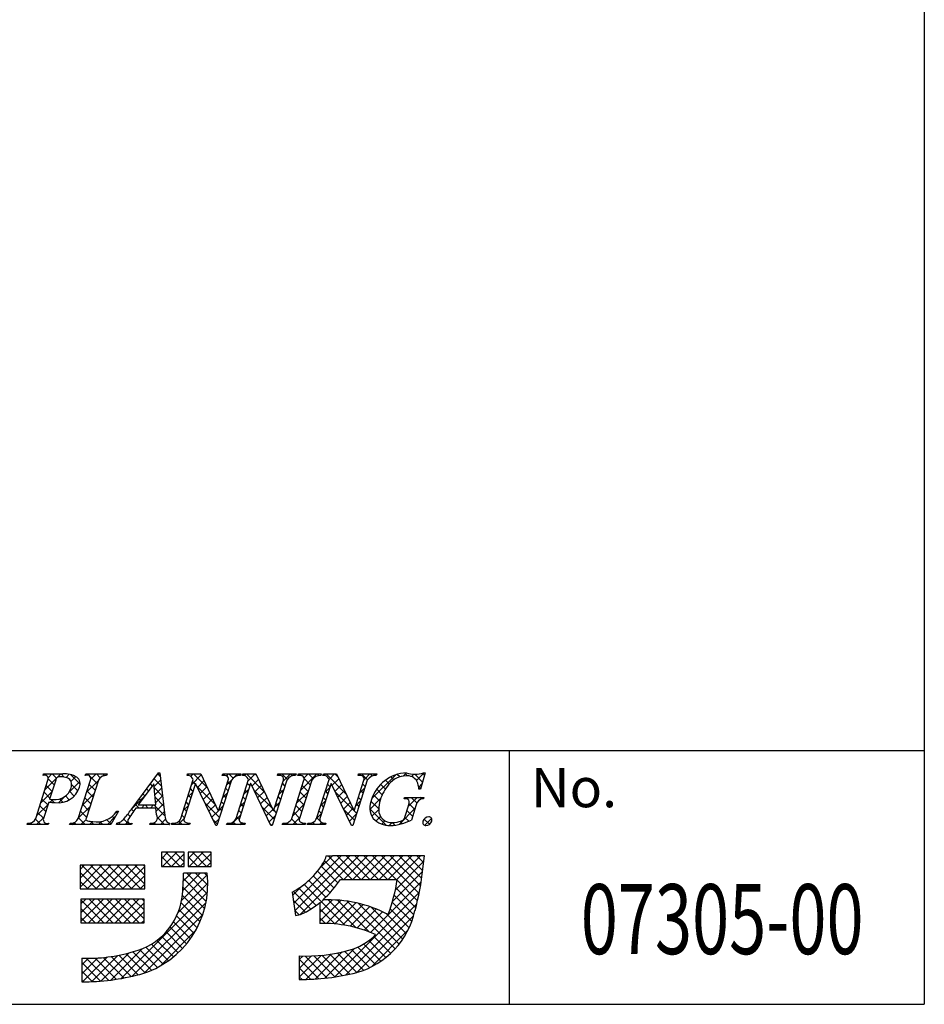
# Model space of a CAD drawing. Extents: x 156 to 436, y 4 to 196.
# Drawn here: x 391 to 436, y 4 to 53 of the extents above; entities that cross this region are included whole.
import ezdxf
from ezdxf.enums import TextEntityAlignment as Align

# ---------------------------------------------------------------- set-up
doc = ezdxf.new("R2010")
doc.units = 0
doc.header["$MEASUREMENT"] = 0
doc.layers.add('枠文字', color=4, linetype='Continuous')
doc.layers.add('枠横ライン', color=9, linetype='Continuous')
doc.styles.get("Standard").update_dxf_attribs({"font": 'txt.shx', "bigfont": 'extfont.shx'})

msp = doc.modelspace()

# ---------------------------------------------------------------- linework, layer by layer
at = {"layer": '枠文字'}
for p, q in [((391.507, 13.412), (392.121, 15.331)), ((391.879, 15.564), (391.902, 15.636)), ((391.902, 15.636), (392.866, 15.636)), ((392.508, 15.319), (392.204, 14.371)), ((393.636, 13.412), (394.25, 15.331)), ((393.989, 15.564), (394.012, 15.636)), ((394.012, 15.636), (395.075, 15.636)), ((394.64, 15.331), (394.026, 13.412)), ((395.075, 15.636), (395.051, 15.564)), ((396.279, 13.847), (397.645, 15.69)), ((397.645, 15.69), (397.722, 15.69)), ((397.722, 15.69), (397.97, 13.553)), ((398.766, 13.412), (399.387, 15.354)), ((399.084, 15.564), (399.107, 15.636)), ((399.107, 15.636), (399.761, 15.636)), ((399.387, 15.354), (399.369, 15.392)), ((399.761, 15.636), (400.636, 13.798)), ((401.303, 15.331), (400.574, 13.053)), ((400.644, 13.798), (401.135, 15.331)), ((400.839, 15.564), (400.862, 15.636)), ((400.862, 15.636), (401.772, 15.636)), ((401.526, 13.412), (402.147, 15.354)), ((401.772, 15.636), (401.748, 15.564)), ((401.844, 15.564), (401.867, 15.636)), ((401.867, 15.636), (402.521, 15.636)), ((402.147, 15.354), (402.129, 15.392)), ((402.521, 15.636), (403.396, 13.798)), ((404.063, 15.331), (403.334, 13.053)), ((403.404, 13.798), (403.895, 15.331)), ((403.599, 15.564), (403.622, 15.636)), ((403.622, 15.636), (404.532, 15.636)), ((404.313, 13.412), (404.927, 15.331)), ((404.532, 15.636), (404.509, 15.564)), ((404.627, 15.564), (404.65, 15.636)), ((404.65, 15.636), (405.789, 15.636)), ((405.317, 15.331), (404.703, 13.412)), ((405.558, 13.412), (406.18, 15.354)), ((405.789, 15.636), (405.766, 15.564)), ((405.876, 15.564), (405.899, 15.636)), ((405.899, 15.636), (406.553, 15.636)), ((406.18, 15.354), (406.162, 15.392)), ((406.553, 15.636), (407.429, 13.798)), ((408.095, 15.331), (407.366, 13.053)), ((407.437, 13.798), (407.927, 15.331)), ((407.631, 15.564), (407.654, 15.636)), ((407.654, 15.636), (408.564, 15.636)), ((408.564, 15.636), (408.54, 15.564)), ((410.985, 15.69), (410.76, 14.88)), ((410.905, 15.69), (410.985, 15.69)), ((397.408, 15.14), (396.632, 14.089)), ((397.514, 14.089), (397.408, 15.14)), ((399.493, 15.159), (398.934, 13.412)), ((399.501, 15.159), (399.493, 15.159)), ((400.516, 13.053), (399.501, 15.159)), ((402.253, 15.159), (401.694, 13.412)), ((402.261, 15.159), (402.253, 15.159)), ((403.276, 13.053), (402.261, 15.159)), ((406.286, 15.159), (405.726, 13.412)), ((406.293, 15.159), (406.286, 15.159)), ((407.308, 13.053), (406.293, 15.159)), ((410.76, 14.88), (410.673, 14.88)), ((392.204, 14.371), (392.388, 14.36)), ((409.932, 14.395), (409.955, 14.467)), ((409.955, 14.467), (410.93, 14.467)), ((410.93, 14.467), (410.907, 14.395)), ((392.159, 14.23), (391.897, 13.412)), ((397.517, 13.932), (396.516, 13.932)), ((396.632, 14.089), (397.514, 14.089)), ((397.552, 13.607), (397.517, 13.932)), ((400.636, 13.798), (400.644, 13.798)), ((403.396, 13.798), (403.404, 13.798)), ((407.429, 13.798), (407.437, 13.798)), ((409.976, 13.481), (410.158, 14.05)), ((410.529, 14.05), (410.297, 13.324)), ((395.655, 13.772), (395.258, 13.106)), ((395.559, 13.772), (395.655, 13.772)), ((391.073, 13.106), (391.096, 13.179)), ((392.135, 13.106), (391.073, 13.106)), ((392.159, 13.179), (392.135, 13.106)), ((393.202, 13.106), (393.225, 13.179)), ((395.258, 13.106), (393.202, 13.106)), ((395.549, 13.106), (395.572, 13.179)), ((396.305, 13.106), (395.549, 13.106)), ((396.329, 13.179), (396.305, 13.106)), ((397.215, 13.106), (397.238, 13.179)), ((398.19, 13.106), (397.215, 13.106)), ((398.213, 13.179), (398.19, 13.106)), ((398.297, 13.106), (398.32, 13.179)), ((399.207, 13.106), (398.297, 13.106)), ((399.23, 13.179), (399.207, 13.106)), ((400.574, 13.053), (400.516, 13.053)), ((401.057, 13.106), (401.081, 13.179)), ((401.967, 13.106), (401.057, 13.106)), ((401.99, 13.179), (401.967, 13.106)), ((403.334, 13.053), (403.276, 13.053)), ((403.841, 13.106), (403.864, 13.179)), ((404.98, 13.106), (403.841, 13.106)), ((405.003, 13.179), (404.98, 13.106)), ((405.089, 13.106), (405.113, 13.179)), ((405.999, 13.106), (405.089, 13.106)), ((406.023, 13.179), (405.999, 13.106)), ((407.366, 13.053), (407.308, 13.053)), ((397.791, 11.72), (397.791, 11.01)), ((398.935, 11.72), (397.791, 11.72)), ((398.935, 11.01), (398.935, 11.72)), ((399.132, 11.72), (399.132, 11.01)), ((400.276, 11.72), (399.132, 11.72)), ((400.276, 11.01), (400.276, 11.72)), ((406.349, 11.531), (406.033, 11.532)), ((406.349, 11.543), (406.349, 11.531)), ((410.281, 11.543), (406.349, 11.543)), ((410.947, 11.543), (410.281, 11.543)), ((410.868, 10.882), (410.947, 11.543)), ((396.963, 11.07), (393.73, 11.07)), ((393.73, 11.07), (393.73, 9.886)), ((396.963, 9.886), (396.963, 11.07)), ((397.791, 11.01), (398.935, 11.01)), ((399.132, 11.01), (400.276, 11.01)), ((400.079, 10.674), (398.896, 10.674)), ((406.758, 10.36), (409.594, 10.36)), ((393.73, 9.886), (396.963, 9.886)), ((393.769, 9.374), (393.769, 8.191)), ((396.924, 9.374), (393.769, 9.374)), ((396.924, 8.191), (396.924, 9.374)), ((404.329, 9.722), (404.504, 8.552)), ((405.718, 9.204), (405.718, 8.151)), ((393.769, 8.191), (396.924, 8.191)), ((393.808, 6.416), (393.808, 5.233)), ((404.689, 6.534), (404.689, 5.351))]:
    msp.add_line(p, q, dxfattribs=at)
at = {"layer": '枠文字', "linetype": 'Continuous'}
for p, q in [((391.948, 15.58), (391.899, 15.629)), ((391.964, 14.842), (392.758, 15.636)), ((392.128, 15.448), (392.316, 15.636)), ((392.435, 15.093), (392.134, 15.394)), ((392.548, 15.422), (392.333, 15.636)), ((392.932, 15.48), (392.775, 15.636)), ((393.023, 15.459), (393.184, 15.62)), ((393.734, 15.12), (393.249, 15.605)), ((393.277, 15.272), (393.508, 15.502)), ((394.027, 15.579), (394.084, 15.636)), ((394.055, 14.724), (394.629, 15.297)), ((394.19, 15.547), (394.101, 15.636)), ((394.583, 15.154), (394.224, 15.513)), ((394.261, 15.371), (394.526, 15.636)), ((394.732, 15.447), (394.543, 15.636)), ((394.861, 15.529), (394.968, 15.636)), ((395.052, 15.569), (394.985, 15.636)), ((397.422, 14.997), (397.763, 15.337)), ((397.798, 15.033), (397.43, 15.401)), ((397.561, 15.578), (397.674, 15.69)), ((397.74, 15.533), (397.618, 15.655)), ((399.267, 15.516), (399.388, 15.636)), ((399.311, 15.118), (399.783, 15.59)), ((400.084, 14.957), (399.404, 15.636)), ((399.596, 14.961), (399.925, 15.29)), ((401.05, 15.531), (401.155, 15.636)), ((401.061, 15.1), (401.329, 15.368)), ((401.382, 15.427), (401.172, 15.636)), ((401.418, 15.457), (401.597, 15.636)), ((401.688, 15.562), (401.614, 15.636)), ((401.954, 15.551), (402.039, 15.636)), ((402.942, 14.75), (402.056, 15.636)), ((402.122, 15.277), (402.481, 15.636)), ((402.321, 15.034), (402.65, 15.364)), ((402.541, 15.593), (402.498, 15.636)), ((403.728, 15.557), (403.807, 15.636)), ((404.09, 15.37), (403.824, 15.636)), ((403.872, 15.259), (404.249, 15.636)), ((404.356, 15.546), (404.266, 15.636)), ((404.63, 15.576), (404.691, 15.636)), ((404.797, 15.547), (404.708, 15.636)), ((404.765, 14.827), (405.575, 15.636)), ((404.934, 15.437), (405.133, 15.636)), ((405.243, 15.101), (404.94, 15.404)), ((405.378, 15.408), (405.15, 15.636)), ((405.67, 15.558), (405.592, 15.636)), ((405.942, 15.561), (406.017, 15.636)), ((407.025, 14.645), (406.034, 15.636)), ((406.178, 15.356), (406.459, 15.636)), ((406.335, 15.071), (406.665, 15.401)), ((406.623, 15.489), (406.475, 15.636)), ((407.712, 15.564), (407.784, 15.636)), ((408.099, 15.338), (407.801, 15.636)), ((407.93, 15.34), (408.226, 15.636)), ((408.347, 15.533), (408.243, 15.636)), ((408.323, 14.408), (409.501, 15.585)), ((409.183, 15.139), (409, 15.322)), ((409.415, 15.348), (409.274, 15.489)), ((409.715, 15.49), (409.591, 15.614)), ((409.885, 15.527), (410.047, 15.689)), ((410.105, 15.543), (409.963, 15.685)), ((410.306, 15.506), (410.421, 15.621)), ((410.857, 15.232), (410.469, 15.62)), ((410.554, 15.312), (410.932, 15.69)), ((410.953, 15.578), (410.856, 15.675)), ((392.328, 14.758), (392.032, 15.054)), ((393.158, 14.711), (393.713, 15.265)), ((393.622, 14.789), (393.302, 15.109)), ((394.369, 14.485), (394.073, 14.78)), ((394.476, 14.82), (394.181, 15.115)), ((397.153, 14.795), (397.054, 14.893)), ((397.34, 15.049), (397.242, 15.147)), ((397.856, 14.533), (397.425, 14.964)), ((397.462, 14.595), (397.808, 14.941)), ((399.373, 14.784), (399.245, 14.912)), ((399.48, 15.119), (399.352, 15.247)), ((400.485, 14.114), (399.557, 15.042)), ((399.74, 14.663), (400.068, 14.991)), ((401.131, 14.794), (401.003, 14.921)), ((401.238, 15.129), (401.111, 15.256)), ((401.914, 14.628), (402.162, 14.875)), ((402.106, 14.702), (401.979, 14.83)), ((402.214, 15.037), (402.086, 15.165)), ((403.344, 13.907), (402.418, 14.833)), ((402.464, 14.736), (402.793, 15.064)), ((403.663, 14.609), (403.911, 14.856)), ((403.864, 14.712), (403.737, 14.839)), ((403.972, 15.047), (403.844, 15.174)), ((405.136, 14.766), (404.84, 15.062)), ((405.973, 14.709), (406.221, 14.957)), ((406.126, 14.66), (405.998, 14.788)), ((406.233, 14.995), (406.105, 15.123)), ((406.479, 14.773), (406.807, 15.101)), ((406.622, 14.474), (406.95, 14.802)), ((407.722, 14.69), (407.968, 14.937)), ((407.883, 14.671), (407.756, 14.798)), ((407.99, 15.005), (407.863, 15.133)), ((408.838, 14.6), (408.563, 14.875)), ((408.993, 14.886), (408.763, 15.116)), ((410.761, 14.886), (410.663, 14.984)), ((410.664, 14.98), (410.835, 15.152)), ((391.756, 14.192), (392.33, 14.766)), ((392.113, 14.089), (391.818, 14.384)), ((392.22, 14.424), (391.925, 14.719)), ((392.229, 14.223), (392.367, 14.361)), ((392.432, 14.212), (392.277, 14.367)), ((392.648, 14.2), (392.957, 14.509)), ((392.864, 14.222), (392.699, 14.387)), ((393.186, 14.342), (392.992, 14.536)), ((393.436, 14.534), (393.198, 14.772)), ((393.323, 14.433), (393.519, 14.629)), ((393.847, 14.074), (394.421, 14.647)), ((394.262, 14.15), (393.966, 14.445)), ((396.295, 13.87), (396.963, 14.538)), ((396.777, 14.286), (396.678, 14.386)), ((396.965, 14.54), (396.866, 14.64)), ((397.914, 14.033), (397.475, 14.472)), ((397.503, 14.194), (397.854, 14.545)), ((399.103, 14.468), (399.351, 14.716)), ((399.266, 14.45), (399.138, 14.577)), ((399.883, 14.365), (400.21, 14.691)), ((400.027, 14.066), (400.353, 14.392)), ((400.852, 14.45), (401.1, 14.697)), ((401.024, 14.459), (400.896, 14.587)), ((401.999, 14.367), (401.872, 14.495)), ((402.608, 14.438), (402.935, 14.765)), ((402.752, 14.139), (403.078, 14.465)), ((403.757, 14.377), (403.63, 14.505)), ((404.557, 14.177), (405.131, 14.751)), ((404.922, 14.097), (404.626, 14.392)), ((405.029, 14.432), (404.733, 14.727)), ((405.765, 14.059), (406.012, 14.306)), ((406.018, 14.326), (405.891, 14.453)), ((407.427, 13.801), (406.5, 14.728)), ((406.766, 14.176), (407.093, 14.503)), ((407.776, 14.336), (407.649, 14.463)), ((408.222, 13.865), (408.761, 14.404)), ((408.722, 14.274), (408.4, 14.595)), ((410.07, 14.387), (410.151, 14.467)), ((410.149, 14.024), (410.593, 14.467)), ((410.569, 14.194), (410.296, 14.467)), ((410.819, 14.386), (410.738, 14.467)), ((391.548, 13.542), (392.122, 14.116)), ((392.006, 13.754), (391.711, 14.05)), ((393.639, 13.424), (394.213, 13.997)), ((394.155, 13.815), (393.859, 14.111)), ((396.406, 13.773), (396.301, 13.878)), ((396.69, 13.932), (396.489, 14.132)), ((396.799, 13.932), (396.956, 14.089)), ((397.132, 13.932), (396.974, 14.089)), ((397.241, 13.932), (397.398, 14.089)), ((397.972, 13.534), (397.416, 14.089)), ((397.533, 13.782), (397.9, 14.149)), ((398.896, 13.819), (399.143, 14.066)), ((399.051, 13.78), (398.924, 13.907)), ((399.158, 14.115), (399.031, 14.242)), ((400.702, 13.455), (399.968, 14.189)), ((400.171, 13.768), (400.495, 14.093)), ((400.314, 13.47), (400.643, 13.798)), ((400.644, 13.799), (400.892, 14.047)), ((400.809, 13.79), (400.682, 13.917)), ((400.916, 14.124), (400.789, 14.252)), ((401.785, 13.698), (401.658, 13.825)), ((401.707, 13.978), (401.954, 14.225)), ((401.892, 14.033), (401.765, 14.16)), ((403.436, 13.373), (402.829, 13.98)), ((402.896, 13.841), (403.22, 14.166)), ((403.039, 13.543), (403.363, 13.867)), ((403.543, 13.707), (403.415, 13.835)), ((403.455, 13.959), (403.703, 14.206)), ((403.65, 14.042), (403.523, 14.17)), ((404.349, 13.527), (404.923, 14.101)), ((404.815, 13.762), (404.519, 14.057)), ((405.911, 13.991), (405.784, 14.118)), ((406.91, 13.878), (407.235, 14.203)), ((407.455, 13.331), (406.911, 13.875)), ((407.054, 13.58), (407.378, 13.904)), ((407.562, 13.666), (407.43, 13.798)), ((407.514, 14.04), (407.76, 14.287)), ((407.669, 14.001), (407.542, 14.128)), ((409.043, 13.069), (408.22, 13.892)), ((408.665, 13.889), (408.273, 14.28)), ((408.324, 13.524), (408.665, 13.865)), ((409.682, 13.114), (410.487, 13.919)), ((410.359, 13.52), (410.078, 13.802)), ((410.466, 13.855), (410.183, 14.139)), ((391.77, 13.106), (391.494, 13.383)), ((391.554, 13.106), (391.914, 13.466)), ((391.899, 13.419), (391.603, 13.715)), ((393.98, 13.106), (393.645, 13.441)), ((394.047, 13.48), (393.752, 13.776)), ((393.764, 13.106), (394.023, 13.365)), ((395.275, 13.136), (395.065, 13.347)), ((395.09, 13.106), (395.506, 13.523)), ((395.441, 13.413), (395.335, 13.518)), ((395.606, 13.69), (395.545, 13.751)), ((396.189, 13.106), (395.913, 13.383)), ((396.23, 13.508), (396.112, 13.626)), ((397.594, 13.401), (397.946, 13.753)), ((397.957, 13.106), (397.598, 13.466)), ((397.741, 13.106), (398.006, 13.371)), ((398.625, 13.106), (398.935, 13.416)), ((398.944, 13.445), (398.817, 13.572)), ((400.595, 13.12), (400.379, 13.336)), ((400.458, 13.172), (400.684, 13.397)), ((401.277, 13.106), (401.746, 13.575)), ((401.682, 13.359), (401.551, 13.49)), ((403.183, 13.245), (403.495, 13.557)), ((404.586, 13.106), (404.302, 13.39)), ((404.37, 13.106), (404.715, 13.451)), ((404.707, 13.427), (404.412, 13.723)), ((405.556, 13.408), (405.804, 13.656)), ((405.723, 13.295), (405.569, 13.449)), ((405.804, 13.656), (405.677, 13.784)), ((407.197, 13.282), (407.552, 13.637)), ((408.531, 13.29), (408.755, 13.514)), ((410.17, 13.268), (409.973, 13.465)), ((411.205, 13.117), (410.94, 13.382)), ((410.958, 13.065), (411.308, 13.415)), ((391.112, 13.106), (391.18, 13.174)), ((391.328, 13.106), (391.25, 13.185)), ((391.996, 13.106), (392.048, 13.158)), ((392.154, 13.164), (392.145, 13.173)), ((393.322, 13.106), (393.408, 13.193)), ((393.538, 13.106), (393.439, 13.205)), ((394.206, 13.106), (394.362, 13.262)), ((394.422, 13.106), (394.263, 13.265)), ((394.648, 13.106), (394.804, 13.263)), ((394.863, 13.106), (394.72, 13.25)), ((395.556, 13.131), (395.613, 13.188)), ((395.747, 13.106), (395.654, 13.2)), ((395.974, 13.106), (396.119, 13.251)), ((397.299, 13.106), (397.366, 13.173)), ((397.515, 13.106), (397.429, 13.192)), ((398.183, 13.106), (398.192, 13.116)), ((398.399, 13.106), (398.328, 13.177)), ((398.841, 13.106), (398.671, 13.276)), ((399.067, 13.106), (399.14, 13.179)), ((399.225, 13.164), (399.212, 13.177)), ((401.493, 13.106), (401.37, 13.229)), ((401.719, 13.106), (401.811, 13.199)), ((401.935, 13.106), (401.854, 13.187)), ((403.314, 13.053), (403.24, 13.127)), ((403.928, 13.106), (403.995, 13.173)), ((404.144, 13.106), (404.063, 13.187)), ((404.812, 13.106), (404.888, 13.182)), ((404.991, 13.143), (404.958, 13.177)), ((405.254, 13.106), (405.35, 13.202)), ((405.47, 13.106), (405.367, 13.21)), ((405.696, 13.106), (405.804, 13.215)), ((405.912, 13.106), (405.803, 13.215)), ((408.815, 13.132), (408.978, 13.294)), ((409.18, 13.054), (409.334, 13.209)), ((409.477, 13.077), (409.344, 13.21)), ((409.841, 13.154), (409.73, 13.266)), ((397.791, 11.388), (398.123, 11.72)), ((398.285, 11.01), (397.791, 11.505)), ((397.855, 11.01), (398.565, 11.72)), ((398.727, 11.01), (398.018, 11.72)), ((398.297, 11.01), (398.935, 11.648)), ((398.935, 11.245), (398.459, 11.72)), ((398.935, 11.687), (398.901, 11.72)), ((399.132, 11.403), (399.449, 11.72)), ((399.611, 11.01), (399.132, 11.49)), ((399.181, 11.01), (399.891, 11.72)), ((400.053, 11.01), (399.343, 11.72)), ((399.623, 11.01), (400.276, 11.663)), ((400.276, 11.23), (399.785, 11.72)), ((400.276, 11.672), (400.227, 11.72)), ((404.411, 9.17), (406.784, 11.543)), ((404.469, 8.785), (407.226, 11.543)), ((404.735, 8.61), (407.668, 11.543)), ((405.698, 10.899), (406.331, 11.531)), ((407.333, 10.36), (406.161, 11.532)), ((407.775, 10.36), (406.592, 11.543)), ((406.927, 10.36), (408.11, 11.543)), ((408.217, 10.36), (407.033, 11.543)), ((407.369, 10.36), (408.552, 11.543)), ((408.659, 10.36), (407.475, 11.543)), ((407.811, 10.36), (408.994, 11.543)), ((409.101, 10.36), (407.917, 11.543)), ((408.253, 10.36), (409.436, 11.543)), ((409.543, 10.36), (408.359, 11.543)), ((408.695, 10.36), (409.878, 11.543)), ((410.684, 9.661), (408.801, 11.543)), ((409.137, 10.36), (410.32, 11.543)), ((410.753, 10.033), (409.243, 11.543)), ((409.579, 10.36), (410.762, 11.543)), ((410.812, 10.416), (409.685, 11.543)), ((410.86, 10.81), (410.127, 11.543)), ((410.906, 11.206), (410.569, 11.543)), ((393.73, 10.862), (393.937, 11.07)), ((393.73, 10.42), (394.379, 11.07)), ((393.73, 9.978), (394.821, 11.07)), ((394.99, 9.886), (393.807, 11.07)), ((394.079, 9.886), (395.263, 11.07)), ((395.432, 9.886), (394.249, 11.07)), ((394.521, 9.886), (395.705, 11.07)), ((395.874, 9.886), (394.69, 11.07)), ((394.963, 9.886), (396.147, 11.07)), ((396.316, 9.886), (395.132, 11.07)), ((395.405, 9.886), (396.588, 11.07)), ((396.758, 9.886), (395.574, 11.07)), ((395.847, 9.886), (396.963, 11.002)), ((396.963, 10.123), (396.016, 11.07)), ((396.963, 10.565), (396.458, 11.07)), ((396.963, 11.007), (396.9, 11.07)), ((397.843, 11.01), (397.791, 11.063)), ((398.739, 11.01), (398.935, 11.206)), ((399.169, 11.01), (399.132, 11.048)), ((400.065, 11.01), (400.276, 11.221)), ((406.63, 10.178), (405.786, 11.022)), ((406.891, 10.36), (405.958, 11.292)), ((409.497, 9.836), (410.912, 11.251)), ((394.548, 9.886), (393.73, 10.705)), ((396.289, 9.886), (396.963, 10.56)), ((398.804, 9.308), (400.088, 10.591)), ((398.861, 9.807), (399.729, 10.674)), ((398.888, 10.276), (399.287, 10.674)), ((400.037, 9.259), (398.892, 10.404)), ((400.091, 9.646), (399.063, 10.674)), ((400.113, 10.066), (399.505, 10.674)), ((400.094, 10.527), (399.947, 10.674)), ((406.231, 9.694), (405.392, 10.533)), ((406.437, 9.93), (405.598, 10.769)), ((409.352, 9.249), (410.854, 10.751)), ((394.106, 9.886), (393.73, 10.263)), ((396.731, 9.886), (396.963, 10.118)), ((398.624, 8.685), (400.113, 10.175)), ((399.956, 8.898), (398.874, 9.98)), ((404.354, 9.554), (404.85, 10.051)), ((405.538, 9.061), (404.673, 9.926)), ((406.974, 8.067), (404.93, 10.111)), ((406.013, 9.47), (405.169, 10.313)), ((408.251, 7.707), (410.787, 10.242)), ((410.517, 8.943), (409.519, 9.942)), ((410.605, 9.297), (409.586, 10.316)), ((393.769, 9.134), (394.009, 9.374)), ((393.769, 8.692), (394.451, 9.374)), ((393.769, 8.25), (394.893, 9.374)), ((394.151, 8.191), (395.335, 9.374)), ((395.36, 8.191), (394.176, 9.374)), ((394.593, 8.191), (395.777, 9.374)), ((395.802, 8.191), (394.618, 9.374)), ((395.035, 8.191), (396.219, 9.374)), ((396.244, 8.191), (395.06, 9.374)), ((395.477, 8.191), (396.661, 9.374)), ((396.686, 8.191), (395.502, 9.374)), ((395.785, 5.405), (400.097, 9.717)), ((396.924, 8.395), (395.944, 9.374)), ((396.924, 8.837), (396.386, 9.374)), ((396.924, 9.278), (396.828, 9.374)), ((399.852, 8.56), (398.841, 9.571)), ((405.277, 8.88), (404.398, 9.759)), ((406.469, 5.483), (410.693, 9.706)), ((410.426, 8.592), (409.438, 9.58)), ((394.918, 8.191), (393.769, 9.34)), ((394.476, 8.191), (393.769, 8.898)), ((395.919, 8.191), (396.924, 9.195)), ((396.337, 5.515), (400.026, 9.204)), ((399.727, 8.242), (398.78, 9.19)), ((404.998, 8.717), (404.388, 9.328)), ((405.718, 8.708), (406.346, 9.337)), ((405.718, 9.15), (405.901, 9.333)), ((405.718, 8.266), (406.763, 9.312)), ((406.467, 8.132), (405.718, 8.881)), ((406.047, 8.154), (407.156, 9.263)), ((407.539, 7.944), (406.144, 9.339)), ((406.467, 8.132), (407.528, 9.193)), ((408.196, 7.729), (406.6, 9.325)), ((406.862, 8.085), (407.882, 9.104)), ((407.004, 5.575), (410.567, 9.138)), ((409.482, 6.885), (407.095, 9.272)), ((407.236, 8.017), (408.219, 9)), ((407.591, 7.93), (408.541, 8.88)), ((409.685, 7.123), (407.642, 9.166)), ((409.871, 7.379), (408.268, 8.983)), ((410.189, 7.945), (409.244, 8.891)), ((410.319, 8.257), (409.346, 9.23)), ((394.034, 8.191), (393.769, 8.456)), ((396.361, 8.191), (396.924, 8.753)), ((396.942, 5.678), (399.866, 8.602)), ((399.425, 7.661), (398.556, 8.53)), ((399.585, 7.943), (398.683, 8.845)), ((404.68, 8.593), (404.465, 8.808)), ((406.003, 8.154), (405.718, 8.439)), ((407.573, 5.702), (410.412, 8.542)), ((407.929, 7.826), (408.849, 8.746)), ((410.04, 7.653), (409.039, 8.654)), ((396.803, 8.191), (396.924, 8.311)), ((399.058, 7.144), (398.228, 7.974)), ((399.249, 7.395), (398.404, 8.24)), ((397.742, 6.036), (399.508, 7.802)), ((398.63, 6.688), (397.81, 7.508)), ((398.851, 6.909), (398.03, 7.731)), ((408.302, 5.989), (410.125, 7.813)), ((409.262, 6.662), (408.416, 7.509)), ((397.877, 6.115), (397.02, 6.972)), ((398.143, 6.291), (397.306, 7.128)), ((398.394, 6.482), (397.569, 7.307)), ((405.962, 5.418), (407.454, 6.909)), ((408.501, 6.098), (407.621, 6.978)), ((408.772, 6.268), (407.912, 7.129)), ((409.026, 6.457), (408.176, 7.307)), ((393.808, 5.637), (394.599, 6.428)), ((393.808, 6.079), (394.14, 6.412)), ((393.845, 5.233), (395.087, 6.474)), ((395.146, 5.311), (394.045, 6.411)), ((394.298, 5.243), (395.612, 6.557)), ((395.535, 5.364), (394.477, 6.421)), ((394.77, 5.273), (396.184, 6.688)), ((395.913, 5.428), (394.889, 6.452)), ((395.264, 5.326), (396.824, 6.886)), ((396.28, 5.502), (395.282, 6.501)), ((396.637, 5.587), (395.658, 6.566)), ((396.977, 5.69), (396.02, 6.646)), ((397.295, 5.814), (396.369, 6.74)), ((397.594, 5.956), (396.708, 6.842)), ((404.689, 5.47), (405.778, 6.559)), ((404.689, 5.911), (405.306, 6.529)), ((404.689, 6.353), (404.863, 6.527)), ((406.075, 5.43), (404.98, 6.525)), ((405.016, 5.355), (406.284, 6.623)), ((406.465, 5.482), (405.414, 6.533)), ((405.479, 5.376), (406.836, 6.733)), ((406.844, 5.545), (405.826, 6.564)), ((407.213, 5.618), (406.218, 6.613)), ((407.571, 5.702), (406.594, 6.68)), ((407.903, 5.812), (406.954, 6.762)), ((408.212, 5.945), (407.3, 6.857)), ((394.744, 5.271), (393.808, 6.207)), ((405.673, 5.39), (404.689, 6.375)), ((405.258, 5.364), (404.689, 5.933)), ((394.328, 5.245), (393.808, 5.765)), ((404.828, 5.351), (404.689, 5.491)), ((393.898, 5.233), (393.808, 5.323))]:
    msp.add_line(p, q, dxfattribs=at)
at = {"layer": '枠文字'}
for centre, radius, start, end in [((391.954, 15.4), 0.181, 337.612, 114.631), ((392.704, 15.3), 0.198, 81.842, 174.332), ((392.754, 14.475), 1.021, 70.875, 91.219), ((392.966, 14.515), 1.126, 58.308, 95.116), ((392.985, 15.131), 0.325, 21.154, 71.439), ((393.327, 15.137), 0.407, 336.023, 55.624), ((394.077, 15.4), 0.186, 338.326, 118.294), ((395.035, 15.113), 0.451, 87.935, 151.141), ((399.107, 15.28), 0.285, 23.197, 94.591), ((400.882, 15.145), 0.421, 58.69, 95.944), ((400.992, 15.393), 0.156, 336.441, 45.753), ((401.73, 15.057), 0.508, 87.917, 147.286), ((401.867, 15.279), 0.286, 23.301, 94.487), ((403.642, 15.146), 0.42, 58.682, 95.937), ((403.752, 15.393), 0.156, 336.489, 45.801), ((404.49, 15.057), 0.508, 87.917, 147.286), ((404.672, 15.141), 0.425, 58.833, 96.087), ((404.786, 15.393), 0.155, 336.347, 46.285), ((405.747, 15.052), 0.512, 87.843, 146.998), ((405.899, 15.279), 0.286, 23.331, 94.518), ((407.674, 15.145), 0.421, 58.703, 95.957), ((407.784, 15.393), 0.156, 336.462, 45.774), ((408.522, 15.057), 0.508, 87.917, 147.286), ((410.133, 13.776), 1.916, 92.616, 162.136), ((410.035, 14.426), 1.111, 90.028, 141.185), ((410.111, 15.001), 0.541, 30.06, 98.116), ((410.475, 16.974), 1.354, 251.484, 288.516), ((392.473, 15.195), 0.84, 264.176, 342.356), ((392.643, 15.309), 1.109, 261.841, 342.252), ((392.749, 15.119), 0.554, 341.186, 13.514), ((410.813, 13.715), 2.164, 139.423, 163.4), ((409.682, 14.852), 0.991, 1.606, 25.129), ((409.163, 13.96), 0.945, 154.69, 215.342), ((410.211, 13.86), 1.545, 162.175, 180.471), ((409.986, 14.107), 0.293, 50.285, 100.57), ((409.742, 14.213), 0.447, 338.623, 15.431), ((410.898, 14.025), 0.369, 88.577, 176.178), ((392.491, 17.134), 2.923, 263.472, 269.887), ((390.483, 18.028), 7.147, 319.382, 324.194), ((412.777, 2.65), 19.791, 145.248, 147.31), ((409.297, 13.84), 0.632, 179.293, 274.483), ((391.16, 13.545), 0.371, 260.041, 339.034), ((392.07, 13.343), 0.186, 158.326, 298.294), ((393.29, 13.544), 0.371, 259.919, 339.115), ((394.111, 13.383), 0.0893, 161.037, 261.355), ((394.581, 14.408), 1.167, 259.094, 326.941), ((395.479, 13.724), 0.553, 279.73, 320.99), ((396.251, 13.294), 0.139, 160.947, 303.962), ((397.316, 13.451), 0.283, 254.047, 33.553), ((398.697, 13.6), 0.728, 183.692, 211.74), ((398.403, 13.564), 0.394, 257.884, 337.282), ((399.076, 13.349), 0.155, 156.103, 225.832), ((401.163, 13.564), 0.393, 257.92, 337.319), ((401.837, 13.349), 0.155, 156.242, 225.762), ((403.948, 13.566), 0.396, 257.721, 337.12), ((404.844, 13.35), 0.155, 156.347, 226.285), ((405.195, 13.564), 0.393, 257.902, 337.3), ((405.87, 13.35), 0.156, 156.649, 225.751), ((409.241, 14.231), 1.179, 223.965, 270.306), ((409.057, 15.955), 2.909, 273.742, 295.222), ((409.758, 13.508), 0.22, 282.47, 352.825), ((411.187, 13.164), 0.329, 93.891, 161.108), ((411.174, 13.336), 0.156, 335.242, 93.282), ((394.336, 14.152), 0.89, 254.445, 271.602), ((398.195, 13.376), 0.198, 233.498, 275.201), ((399.186, 13.593), 0.416, 238.468, 276.169), ((401.946, 13.592), 0.416, 238.463, 276.164), ((404.958, 13.602), 0.425, 238.832, 276.086), ((405.979, 13.598), 0.421, 238.689, 275.944), ((409.371, 14.376), 1.166, 268.804, 291.874), ((411.018, 13.208), 0.155, 155.953, 272.424), ((411.014, 13.37), 0.318, 271.836, 341.774), ((405.38, 11.603), 0.657, 324.192, 353.819), ((402.421, 13.329), 4.08, 297.878, 328.856), ((398.316, 12.152), 12.617, 344.6, 354.22), ((395.442, 10.102), 4.672, 285.819, 7.036), ((387.707, 10.678), 11.189, 353.797, 359.984), ((402.116, 13.486), 5.597, 312.074, 326.037), ((400.221, 11.814), 9.485, 340.188, 351.181), ((395.614, 9.896), 3.244, 283.956, 352.432), ((402.989, 12.451), 4.241, 300.198, 310.046), ((406.173, 3.005), 6.334, 62.024, 92.777), ((404.17, 10.372), 1.851, 280.416, 300.988), ((406.424, 9.691), 4.151, 285.91, 347.628), ((405.936, 1.946), 6.209, 65.542, 92.009), ((406.453, 9.586), 2.858, 284.487, 315.915), ((394.072, 14.617), 8.205, 268.157, 286.453), ((405.054, 14.278), 7.753, 267.299, 285.823), ((393.804, 16.729), 11.496, 270.021, 284.669), ((404.703, 17.258), 11.907, 269.93, 283.893)]:
    msp.add_arc(centre, radius, start, end, dxfattribs=at)
at = {"layer": '枠横ライン'}
for p, q in [((435.956, 195.928), (435.956, 4.111)), ((435.956, 16.793), (155.732, 16.793)), ((415.21, 4.111), (415.21, 16.793)), ((155.732, 4.112), (435.956, 4.111))]:
    msp.add_line(p, q, dxfattribs=at)

# ---------------------------------------------------------------- texts
at = {"layer": '枠文字'}
msp.add_text('No.', height=1.9679, dxfattribs=at).set_placement((416.274, 13.972))
at = {"layer": '枠文字', "width": 0.7}
msp.add_text('07305-00', height=3.5, dxfattribs=at).set_placement((425.846, 6.624), align=Align.CENTER)

doc.saveas('drawing.dxf')
